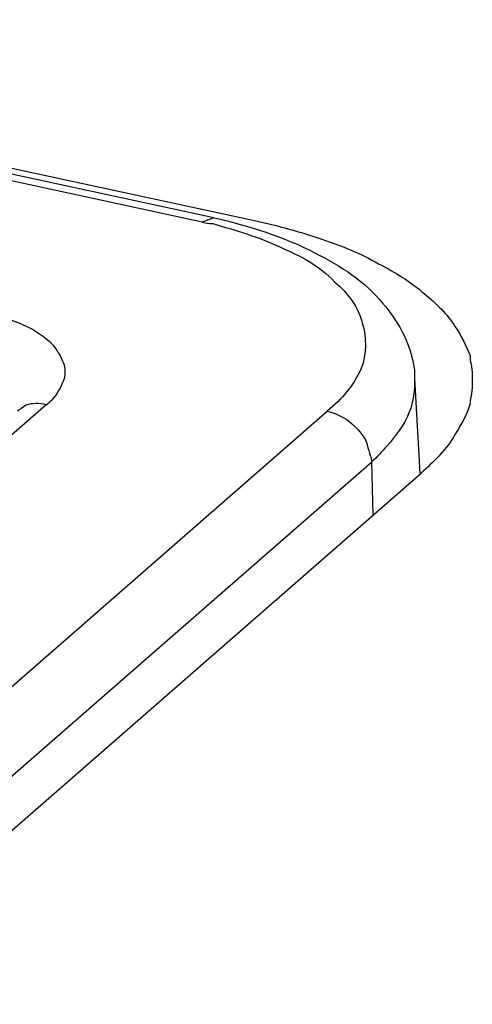
# Model space of a CAD drawing. Units: inches. Extents: x 644 to 840, y -166 to -9.
# Drawn here: x 662 to 662, y -148 to -147 of the extents above; entities that cross this region are included whole.
import ezdxf

# ---------------------------------------------------------------- set-up
doc = ezdxf.new("R2010")
doc.units = ezdxf.units.IN
doc.header["$MEASUREMENT"] = 0

msp = doc.modelspace()

# ---------------------------------------------------------------- linework, layer by layer
for points in [[(661.76961, -147.23609), (661.17774, -147.10828)], [(661.76961, -147.23609), (661.17774, -147.10828)], [(661.76961, -147.23609), (661.17774, -147.10828)], [(661.76961, -147.23609), (661.17774, -147.10828)], [(661.76961, -147.23609), (661.17774, -147.10828)], [(661.76961, -147.23609), (661.17774, -147.10828)], [(661.76961, -147.23609), (661.17774, -147.10828)], [(661.76961, -147.23609), (661.17774, -147.10828)], [(661.76961, -147.23609), (661.17774, -147.10828)], [(661.76961, -147.23609), (661.17774, -147.10828)], [(661.76961, -147.23609), (661.17774, -147.10828)], [(661.76961, -147.23609), (661.17774, -147.10828)], [(661.76961, -147.23609), (661.17774, -147.10828)], [(661.76961, -147.23609), (661.17774, -147.10828)], [(661.76961, -147.23609), (661.17774, -147.10828)], [(661.76961, -147.23609), (661.17774, -147.10828)], [(661.76961, -147.23609), (661.17774, -147.10828)], [(661.76961, -147.23609), (661.17774, -147.10828)], [(661.76961, -147.23609), (661.17774, -147.10828)], [(661.76961, -147.23609), (661.17774, -147.10828)], [(661.76961, -147.23609), (661.17774, -147.10828)], [(661.20323, -147.11), (661.79579, -147.23781)], [(661.20323, -147.11), (661.79579, -147.23781)], [(661.20323, -147.11), (661.79579, -147.23781)], [(661.20323, -147.11), (661.79579, -147.23781)], [(661.20323, -147.11), (661.79579, -147.23781)], [(661.20323, -147.11), (661.79579, -147.23781)], [(661.20323, -147.11), (661.79579, -147.23781)], [(661.20323, -147.11), (661.79579, -147.23781)], [(661.20323, -147.11), (661.79579, -147.23781)], [(661.20323, -147.11), (661.79579, -147.23781)], [(661.20323, -147.11), (661.79579, -147.23781)], [(661.20323, -147.11), (661.79579, -147.23781)], [(661.20323, -147.11), (661.79579, -147.23781)], [(661.20323, -147.11), (661.79579, -147.23781)], [(661.20323, -147.11), (661.79579, -147.23781)], [(661.20323, -147.11), (661.79579, -147.23781)], [(661.20323, -147.11), (661.79579, -147.23781)], [(661.20323, -147.11), (661.79579, -147.23781)], [(661.20323, -147.11), (661.79579, -147.23781)], [(661.20323, -147.11), (661.79579, -147.23781)], [(661.20323, -147.11), (661.79579, -147.23781)], [(661.76203, -147.23885), (661.17085, -147.11103)], [(661.76203, -147.23885), (661.17085, -147.11103)], [(661.76203, -147.23885), (661.17085, -147.11103)], [(661.76203, -147.23885), (661.17085, -147.11103)], [(661.76203, -147.23885), (661.17085, -147.11103)], [(661.76203, -147.23885), (661.17085, -147.11103)], [(661.76203, -147.23885), (661.17085, -147.11103)], [(661.76203, -147.23885), (661.17085, -147.11103)], [(661.76203, -147.23885), (661.17085, -147.11103)], [(661.76203, -147.23885), (661.17085, -147.11103)], [(661.76203, -147.23885), (661.17085, -147.11103)], [(661.76203, -147.23885), (661.17085, -147.11103)], [(661.76203, -147.23885), (661.17085, -147.11103)], [(661.76203, -147.23885), (661.17085, -147.11103)], [(661.76203, -147.23885), (661.17085, -147.11103)], [(661.76203, -147.23885), (661.17085, -147.11103)], [(661.76203, -147.23885), (661.17085, -147.11103)], [(661.76203, -147.23885), (661.17085, -147.11103)], [(661.76203, -147.23885), (661.17085, -147.11103)], [(661.76203, -147.23885), (661.17085, -147.11103)], [(661.76203, -147.23885), (661.17085, -147.11103)], [(661.76961, -147.23609), (661.76203, -147.23885)], [(661.76961, -147.23609), (661.76203, -147.23885)], [(661.76961, -147.23609), (661.76203, -147.23885)], [(661.76961, -147.23609), (661.76203, -147.23885)], [(661.76961, -147.23609), (661.76203, -147.23885)], [(661.76961, -147.23609), (661.76203, -147.23885)], [(661.76961, -147.23609), (661.76203, -147.23885)], [(661.76961, -147.23609), (661.76203, -147.23885)], [(661.76961, -147.23609), (661.76203, -147.23885)], [(661.76961, -147.23609), (661.76203, -147.23885)], [(661.76961, -147.23609), (661.76203, -147.23885)], [(661.76961, -147.23609), (661.76203, -147.23885)], [(661.76961, -147.23609), (661.76203, -147.23885)], [(661.76961, -147.23609), (661.76203, -147.23885)], [(661.76961, -147.23609), (661.76203, -147.23885)], [(661.76961, -147.23609), (661.76203, -147.23885)], [(661.76961, -147.23609), (661.76203, -147.23885)], [(661.76961, -147.23609), (661.76203, -147.23885)], [(661.76961, -147.23609), (661.76203, -147.23885)], [(661.76961, -147.23609), (661.76203, -147.23885)], [(661.76961, -147.23609), (661.76203, -147.23885)], [(661.89914, -147.33979), (661.90259, -147.40077)], [(661.89914, -147.33979), (661.90259, -147.40077)], [(661.89914, -147.33979), (661.90259, -147.40077)], [(661.89914, -147.33979), (661.90259, -147.40077)], [(661.89914, -147.33979), (661.90259, -147.40077)], [(661.89914, -147.33979), (661.90259, -147.40077)], [(661.89914, -147.33979), (661.90259, -147.40077)], [(661.89914, -147.33979), (661.90259, -147.40077)], [(661.89914, -147.33979), (661.90259, -147.40077)], [(661.89914, -147.33979), (661.90259, -147.40077)], [(661.89914, -147.33979), (661.90259, -147.40077)], [(661.89914, -147.33979), (661.90259, -147.40077)], [(661.89914, -147.33979), (661.90259, -147.40077)], [(661.89914, -147.33979), (661.90259, -147.40077)], [(661.89914, -147.33979), (661.90259, -147.40077)], [(661.89914, -147.33979), (661.90259, -147.40077)], [(661.89914, -147.33979), (661.90259, -147.40077)], [(661.89914, -147.33979), (661.90259, -147.40077)], [(661.89914, -147.33979), (661.90259, -147.40077)], [(661.89914, -147.33979), (661.90259, -147.40077)], [(661.89914, -147.33979), (661.90259, -147.40077)], [(661.66143, -147.35667), (661.30108, -147.67155)], [(661.66143, -147.35667), (661.30108, -147.67155)], [(661.66143, -147.35667), (661.30108, -147.67155)], [(661.66143, -147.35667), (661.30108, -147.67155)], [(661.66143, -147.35667), (661.30108, -147.67155)], [(661.66143, -147.35667), (661.30108, -147.67155)], [(661.66143, -147.35667), (661.30108, -147.67155)], [(661.66143, -147.35667), (661.30108, -147.67155)], [(661.66143, -147.35667), (661.30108, -147.67155)], [(661.66143, -147.35667), (661.30108, -147.67155)], [(661.66143, -147.35667), (661.30108, -147.67155)], [(661.66143, -147.35667), (661.30108, -147.67155)], [(661.66143, -147.35667), (661.30108, -147.67155)], [(661.66143, -147.35667), (661.30108, -147.67155)], [(661.66143, -147.35667), (661.30108, -147.67155)], [(661.66143, -147.35667), (661.30108, -147.67155)], [(661.66143, -147.35667), (661.30108, -147.67155)], [(661.66143, -147.35667), (661.30108, -147.67155)], [(661.66143, -147.35667), (661.30108, -147.67155)], [(661.66143, -147.35667), (661.30108, -147.67155)], [(661.66143, -147.35667), (661.30108, -147.67155)], [(661.4499, -147.70359), (661.84264, -147.3608)], [(661.4499, -147.70359), (661.84264, -147.3608)], [(661.4499, -147.70359), (661.84264, -147.3608)], [(661.4499, -147.70359), (661.84264, -147.3608)], [(661.4499, -147.70359), (661.84264, -147.3608)], [(661.4499, -147.70359), (661.84264, -147.3608)], [(661.4499, -147.70359), (661.84264, -147.3608)], [(661.4499, -147.70359), (661.84264, -147.3608)], [(661.4499, -147.70359), (661.84264, -147.3608)], [(661.4499, -147.70359), (661.84264, -147.3608)], [(661.4499, -147.70359), (661.84264, -147.3608)], [(661.4499, -147.70359), (661.84264, -147.3608)], [(661.4499, -147.70359), (661.84264, -147.3608)], [(661.4499, -147.70359), (661.84264, -147.3608)], [(661.4499, -147.70359), (661.84264, -147.3608)], [(661.4499, -147.70359), (661.84264, -147.3608)], [(661.4499, -147.70359), (661.84264, -147.3608)], [(661.4499, -147.70359), (661.84264, -147.3608)], [(661.4499, -147.70359), (661.84264, -147.3608)], [(661.4499, -147.70359), (661.84264, -147.3608)], [(661.4499, -147.70359), (661.84264, -147.3608)], [(661.47884, -147.73597), (661.87158, -147.39353)], [(661.47884, -147.73597), (661.87158, -147.39353)], [(661.47884, -147.73597), (661.87158, -147.39353)], [(661.47884, -147.73597), (661.87158, -147.39353)], [(661.47884, -147.73597), (661.87158, -147.39353)], [(661.47884, -147.73597), (661.87158, -147.39353)], [(661.47884, -147.73597), (661.87158, -147.39353)], [(661.47884, -147.73597), (661.87158, -147.39353)], [(661.47884, -147.73597), (661.87158, -147.39353)], [(661.47884, -147.73597), (661.87158, -147.39353)], [(661.47884, -147.73597), (661.87158, -147.39353)], [(661.47884, -147.73597), (661.87158, -147.39353)], [(661.47884, -147.73597), (661.87158, -147.39353)], [(661.47884, -147.73597), (661.87158, -147.39353)], [(661.47884, -147.73597), (661.87158, -147.39353)], [(661.47884, -147.73597), (661.87158, -147.39353)], [(661.47884, -147.73597), (661.87158, -147.39353)], [(661.47884, -147.73597), (661.87158, -147.39353)], [(661.47884, -147.73597), (661.87158, -147.39353)], [(661.47884, -147.73597), (661.87158, -147.39353)], [(661.47884, -147.73597), (661.87158, -147.39353)], [(661.87227, -147.42798), (661.87158, -147.39353)], [(661.87227, -147.42798), (661.87158, -147.39353)], [(661.87227, -147.42798), (661.87158, -147.39353)], [(661.87227, -147.42798), (661.87158, -147.39353)], [(661.87227, -147.42798), (661.87158, -147.39353)], [(661.87227, -147.42798), (661.87158, -147.39353)], [(661.87227, -147.42798), (661.87158, -147.39353)], [(661.87227, -147.42798), (661.87158, -147.39353)], [(661.87227, -147.42798), (661.87158, -147.39353)], [(661.87227, -147.42798), (661.87158, -147.39353)], [(661.87227, -147.42798), (661.87158, -147.39353)], [(661.87227, -147.42798), (661.87158, -147.39353)], [(661.87227, -147.42798), (661.87158, -147.39353)], [(661.87227, -147.42798), (661.87158, -147.39353)], [(661.87227, -147.42798), (661.87158, -147.39353)], [(661.87227, -147.42798), (661.87158, -147.39353)], [(661.87227, -147.42798), (661.87158, -147.39353)], [(661.87227, -147.42798), (661.87158, -147.39353)], [(661.87227, -147.42798), (661.87158, -147.39353)], [(661.87227, -147.42798), (661.87158, -147.39353)], [(661.87227, -147.42798), (661.87158, -147.39353)], [(661.51054, -147.74355), (661.90328, -147.40077)], [(661.51054, -147.74355), (661.90328, -147.40077)], [(661.51054, -147.74355), (661.90328, -147.40077)], [(661.51054, -147.74355), (661.90328, -147.40077)], [(661.51054, -147.74355), (661.90328, -147.40077)], [(661.51054, -147.74355), (661.90328, -147.40077)], [(661.51054, -147.74355), (661.90328, -147.40077)], [(661.51054, -147.74355), (661.90328, -147.40077)], [(661.51054, -147.74355), (661.90328, -147.40077)], [(661.51054, -147.74355), (661.90328, -147.40077)], [(661.51054, -147.74355), (661.90328, -147.40077)], [(661.51054, -147.74355), (661.90328, -147.40077)], [(661.51054, -147.74355), (661.90328, -147.40077)], [(661.51054, -147.74355), (661.90328, -147.40077)], [(661.51054, -147.74355), (661.90328, -147.40077)], [(661.51054, -147.74355), (661.90328, -147.40077)], [(661.51054, -147.74355), (661.90328, -147.40077)], [(661.51054, -147.74355), (661.90328, -147.40077)], [(661.51054, -147.74355), (661.90328, -147.40077)], [(661.51054, -147.74355), (661.90328, -147.40077)], [(661.51054, -147.74355), (661.90328, -147.40077)]]:
    msp.add_lwpolyline(points)
for points, knots in [([(661.76961, -147.23609), (661.79235, -147.24126), (661.81439, -147.24815), (661.83507, -147.25883), (661.85091, -147.26675), (661.86745, -147.27743), (661.87847, -147.29121)], [0, 0, 0, 0, 1, 1, 1, 2, 2, 2, 2]), ([(661.79579, -147.23781), (661.81095, -147.24126), (661.82542, -147.24505), (661.8392, -147.24987), (661.85229, -147.25435), (661.86469, -147.25917), (661.87572, -147.26572)], [0, 0, 0, 0, 1, 1, 1, 2, 2, 2, 2]), ([(661.81164, -147.25469), (661.82542, -147.26055), (661.83782, -147.2671), (661.84747, -147.27743), (661.85642, -147.28467), (661.86263, -147.29397), (661.86538, -147.30396), (661.86814, -147.3136), (661.86814, -147.3236), (661.86469, -147.33324), (661.85987, -147.34392), (661.85229, -147.35322), (661.84264, -147.3608)], [0, 0, 0, 0, 1, 1, 1, 2, 2, 2, 3, 3, 3, 4, 4, 4, 4]), ([(661.87572, -147.26572), (661.88674, -147.27123), (661.89639, -147.27743), (661.90535, -147.28501), (661.91292, -147.29121), (661.9205, -147.29845), (661.92533, -147.30637), (661.92946, -147.31257), (661.93222, -147.31843), (661.93497, -147.32497)], [0, 0, 0, 0, 1, 1, 1, 2, 2, 2, 3, 3, 3, 3]), ([(661.87847, -147.29121), (661.88812, -147.30224), (661.8957, -147.31602), (661.89846, -147.33083), (661.89914, -147.33393), (661.89914, -147.33703), (661.89914, -147.33979)], [0, 0, 0, 0, 1, 1, 1, 2, 2, 2, 2]), ([(661.67315, -147.33117), (661.67177, -147.32807), (661.67108, -147.32497), (661.66901, -147.32291), (661.66763, -147.31981), (661.66488, -147.31705), (661.66212, -147.31498), (661.65868, -147.31223), (661.65523, -147.30981), (661.65179, -147.30775), (661.64696, -147.30534), (661.64283, -147.30361), (661.63801, -147.30189), (661.63387, -147.30017), (661.62905, -147.29914), (661.62491, -147.29776)], [0, 0, 0, 0, 1, 1, 1, 2, 2, 2, 3, 3, 3, 4, 4, 4, 5, 5, 5, 5]), ([(661.93497, -147.32497), (661.93497, -147.3267), (661.93497, -147.32876), (661.93566, -147.33049), (661.93566, -147.33255), (661.93635, -147.33531), (661.93635, -147.33738)], [0, 0, 0, 0, 1, 1, 1, 2, 2, 2, 2]), ([(661.66901, -147.34806), (661.67108, -147.34599), (661.67177, -147.34289), (661.67315, -147.33979), (661.67383, -147.33703), (661.67383, -147.33393), (661.67315, -147.33117)], [0, 0, 0, 0, 1, 1, 1, 2, 2, 2, 2]), ([(661.93635, -147.33738), (661.93635, -147.34323), (661.93635, -147.34806), (661.93497, -147.35391), (661.93497, -147.3546), (661.93497, -147.35529), (661.93497, -147.35529)], [0, 0, 0, 0, 1, 1, 1, 2, 2, 2, 2]), ([(661.89914, -147.33979), (661.89914, -147.34737), (661.89846, -147.3546), (661.8957, -147.36149), (661.89225, -147.3701), (661.88674, -147.37699), (661.88123, -147.38354)], [0, 0, 0, 0, 1, 1, 1, 2, 2, 2, 2]), ([(661.66143, -147.35667), (661.65661, -147.35563), (661.65248, -147.35563), (661.64834, -147.35701), (661.64627, -147.35839), (661.64421, -147.35977), (661.64283, -147.3608)], [0, 0, 0, 0, 1, 1, 1, 2, 2, 2, 2]), ([(661.84264, -147.3608), (661.84747, -147.36218), (661.85298, -147.36425), (661.85642, -147.367), (661.86056, -147.37045), (661.86469, -147.37458), (661.86745, -147.37941), (661.86883, -147.38354), (661.87021, -147.38871), (661.87158, -147.39353)], [0, 0, 0, 0, 1, 1, 1, 2, 2, 2, 3, 3, 3, 3])]:
    msp.add_open_spline(points, degree=3, knots=knots)
for points in [[(661.76203, -147.23885), (661.76479, -147.23954), (661.76616, -147.23988), (661.76892, -147.23988)], [(661.76892, -147.23988), (661.78339, -147.24401), (661.79855, -147.24849), (661.81164, -147.25469)], [(661.66143, -147.35667), (661.66419, -147.3546), (661.66763, -147.35185), (661.66901, -147.34806)], [(661.93497, -147.35563), (661.93291, -147.3639), (661.92808, -147.37079), (661.92395, -147.37803)], [(661.88123, -147.38354), (661.87778, -147.38699), (661.87503, -147.39043), (661.87158, -147.39353)], [(661.92395, -147.37803), (661.91844, -147.38664), (661.91155, -147.39353), (661.90328, -147.40077)]]:
    msp.add_open_spline(points, degree=3)

doc.saveas('drawing.dxf')
